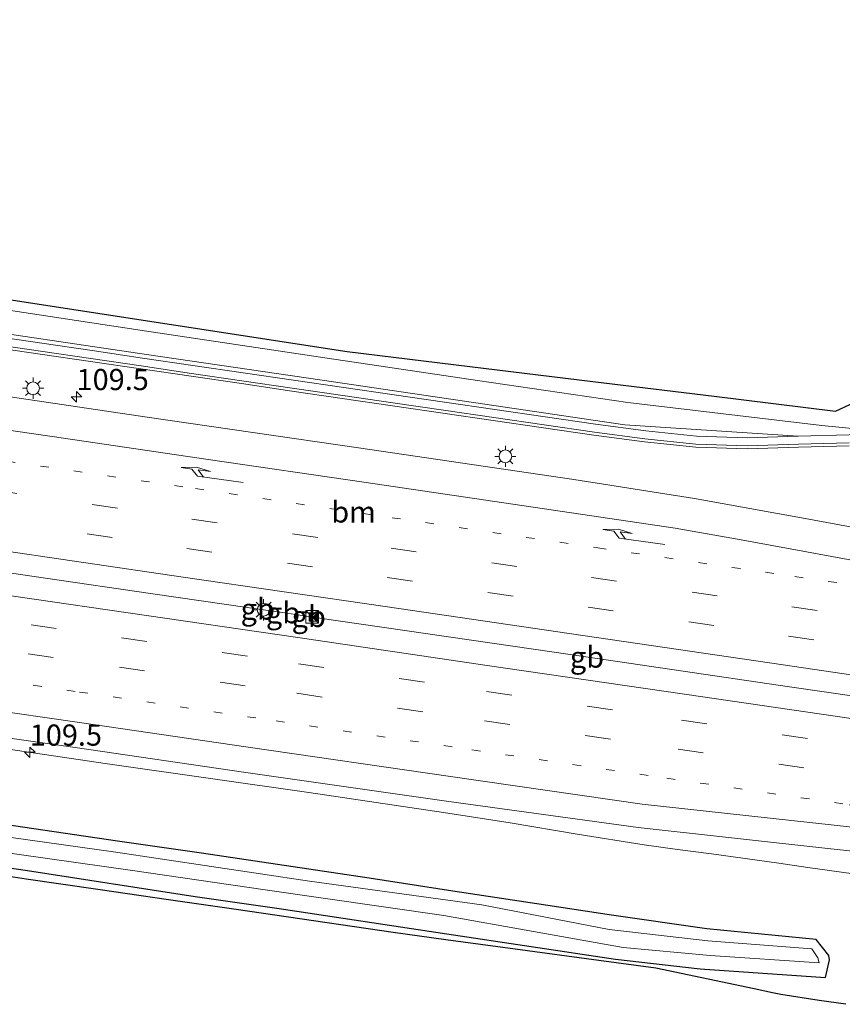
# Model space of a CAD drawing. Units: metres. Extents: x 169994 to 180003, y 447104 to 450001.
# Drawn here: x 173561 to 173658, y 447286 to 447402 of the extents above; entities that cross this region are included whole.
import ezdxf
from ezdxf.enums import TextEntityAlignment as Align

# ---------------------------------------------------------------- set-up
doc = ezdxf.new("R2010")
doc.units = ezdxf.units.M
doc.linetypes.add('VW-1-3_STREEP', pattern=[4, 1, -3])
doc.linetypes.add('VW-3-9_STREEP', pattern=[12, 3, -9])
doc.layers.get('0').update_dxf_attribs({"lineweight": 25})
for name, color, linetype, lineweight in [('B-ME-AM-KILOMETR-S-B1', 7, 'Continuous', 18), ('B-ME-BV-GELEIDECONSTRUCTIE-BARRIER-L-B1', 213, 'BV-STEPBARRIER', 18), ('B-ME-BV-GELEIDECONSTRUCTIE-GELEIDERAIL-L-B1', 213, 'BV-GELEIDERAIL', 18), ('B-ME-GW-INSTEEKWATERGANG-L-B1', 10, 'Continuous', 25), ('B-ME-GW-KRUINLIJN-L-B1', 93, 'Continuous', 18), ('B-ME-GW-TEENLIJN-L-B1', 93, 'Continuous', 18), ('B-ME-IE-GRASLAND-GV-B6', 93, 'Continuous', 18), ('B-ME-IE-INRICHTINGSELEMENT-S-B1', 253, 'Continuous', 18), ('B-ME-IE-MEUBILAIR_WEGMEUBILAIR-LICHTMAST-S-B1', 8, 'Continuous', 18), ('B-ME-KG-KADASTRAAL-OPNAMEDTMGRENS-L-B1', 10, 'Continuous', 25), ('B-ME-KW-GELUIDSWERING-GV-B6', 8, 'Continuous', 18), ('B-ME-KW-SCHERM-L-B1', 8, 'Continuous', 18), ('B-ME-OG-WATER-GV-B6', 153, 'Continuous', 18), ('B-ME-VH-VERH_SOORT-BITUMEN-GV-B6', 8, 'IE-TERREINAFSCHEIDING-NATUURLIJK-HOUTWAL', 18), ('B-ME-VW-MARKERING-13STREEP-045-L-B1', 255, 'VW-1-3_STREEP', 18), ('B-ME-VW-MARKERING-39STREEP-015-L-B1', 255, 'VW-3-9_STREEP', 18), ('B-ME-VW-MARKERING-PIJLRE750-S-B1', 7, 'Continuous', 18), ('B-ME-VW-MARKERING-STREEP-015-L-B1', 7, 'Continuous', 18)]:
    doc.layers.add(name, color=color, linetype=linetype, lineweight=lineweight)
doc.styles.add('NLCS-ISO', font='NLCS-ISO.TTF')
doc.linetypes.add('BV-GELEIDERAIL', pattern='A,10,-3,[108,NLCS.SHX,S=1,R=0,X=0,Y=0],-3', length=16)
doc.linetypes.add('BV-STEPBARRIER', pattern='A,1,-1,[16,NLCS.SHX,S=1,R=0,X=-1,Y=0],1', length=3)
doc.linetypes.add('IE-TERREINAFSCHEIDING-NATUURLIJK-HOUTWAL', pattern='A,7,-1.5,[67,NLCS.SHX,S=0.75,R=45,X=0,Y=0],-1.5,7,-1.5,[70,NLCS.SHX,S=0.75,R=0,X=0,Y=0],-1.5', length=20)

# ---------------------------------------------------------------- blocks, each defined once
blk = doc.blocks.new('camera')
h = blk.add_hatch(color=256)
h.paths.add_polyline_path([(0.5, 0.5), (-0.5, 0.5), (0, 0)])
h.paths.add_polyline_path([(0, 0), (-0.5, -0.5), (0.5, -0.5)])
for p, q in [((-0.5, 0.5), (0.5, -0.5)), ((0.5, 0.5), (-0.5, -0.5))]:
    blk.add_line(p, q)
blk.add_lwpolyline([(-0.5, 0.5), (0.5, 0.5), (0.5, -0.5), (-0.5, -0.5)], close=True)
blk = doc.blocks.new('kast')
blk.add_line((-0.75, -0.75), (0.75, 0.75))
blk.add_lwpolyline([(-0.75, 0.75), (0.75, 0.75), (0.75, -0.75), (-0.75, -0.75)], close=True)
blk = doc.blocks.new('hecto')
for p, q in [((0, 0.625), (-0.625, 0)), ((0, -0.625), (0, 0.625)), ((-0.625, 0), (0.625, 0)), ((0.625, 0), (0, -0.625))]:
    blk.add_line(p, q)
blk = doc.blocks.new('lantaarnpaal')
for p, q in [((0, 0.75), (0, 1.25)), ((-0.75, 0), (-1.25, 0)), ((-0.88, 0.88), (-0.53, 0.53)), ((0.53, 0.53), (0.88, 0.88)), ((0.75, 0), (1.25, 0)), ((-0.53, -0.53), (-0.88, -0.88)), ((0, -0.75), (0, -1.25)), ((0.53, -0.53), (0.88, -0.88))]:
    blk.add_line(p, q)
blk.add_circle((0, 0), 0.75)
blk = doc.blocks.new('pijlr')
for p, q in [((0, 0, 0.1), (5.45, 0, 0.1)), ((5.45, -0.75, 0.1), (4.7, 0, 0.1)), ((6.2, -0.75, 0.1), (5.45, 0, 0.1)), ((4, -0.75, 0.1), (5.45, -0.75, 0.1)), ((5.7, -1.05, 0.1), (4, -0.75, 0.1)), ((7.5, -0.75, 0.1), (5.7, -1.05, 0.1)), ((7.5, -0.75, 0.1), (6.2, -0.75, 0.1))]:
    blk.add_line(p, q)

msp = doc.modelspace()

# ---------------------------------------------------------------- linework, layer by layer
at = {"layer": 'B-ME-BV-GELEIDECONSTRUCTIE-BARRIER-L-B1'}
for p, q in [((173590.497, 447332.24, 15.104), (173588.55, 447332.525, 15.082)), ((173596.569, 447331.353, 15.126), (173594.507, 447331.654, 15.126))]:
    msp.add_line(p, q, dxfattribs=at)
for points in [[(173588.55, 447332.525, 15.082), (173576.868, 447334.231, 15.104), (173564.5, 447336.04, 15.084), (173552.71, 447337.76, 15.059), (173537.575, 447339.998, 15.037), (173521.509, 447342.343, 14.997), (173506.128, 447344.576, 14.971), (173500.008, 447345.472, 14.961)], [(173594.507, 447331.654, 15.126), (173592.444, 447331.956, 15.126), (173590.497, 447332.24, 15.104)], [(173660.139, 447322.05, 15.16), (173652.242, 447323.205, 15.171), (173638.362, 447325.241, 15.165), (173624.482, 447327.277, 15.159), (173606.882, 447329.845, 15.126), (173596.569, 447331.353, 15.126)]]:
    msp.add_polyline3d(points, dxfattribs=at)
at = {"layer": 'B-ME-BV-GELEIDECONSTRUCTIE-GELEIDERAIL-L-B1'}
msp.add_polyline3d([(173344.4369, 447347.4478, 13.9822), (173358.138, 447345.418, 14.044), (173381.902, 447341.943, 14.187), (173405.657, 447338.473, 14.268), (173429.407, 447335.064, 14.336), (173453.125, 447331.591, 14.38), (173476.851, 447328.074, 14.401), (173500.605, 447324.589, 14.456), (173524.35, 447321.082, 14.521), (173548.122, 447317.606, 14.586), (173571.787, 447314.126, 14.607), (173595.565, 447310.723, 14.628), (173611.421, 447308.351, 14.627), (173619.296, 447307.129, 14.625), (173627.198, 447305.82, 14.643), (173635.097, 447304.566, 14.647), (173639.03, 447303.98, 14.635), (173643.047, 447303.484, 14.578), (173650.987, 447302.372, 14.566), (173654.393, 447301.882, 14.577), (173660.9149, 447300.9625, 14.687)], dxfattribs=at)
at = {"layer": 'B-ME-GW-INSTEEKWATERGANG-L-B1'}
msp.add_polyline3d([(173542.586, 447304.417, 12.691), (173562.376, 447301.525, 12.742), (173582.141, 447298.462, 12.802), (173592.04, 447297.047, 12.839), (173611.814, 447294.047, 12.898), (173631.735, 447291.071, 13.022), (173641.699, 447289.897, 12.859), (173656.486, 447288.901, 12.995), (173656.944, 447290.991, 12.931), (173656.88, 447291.492, 12.937), (173655.402, 447293.385, 12.978), (173642.503, 447294.65, 12.836), (173631.233, 447296.25, 12.78), (173622.441, 447297.598, 12.723), (173612.55, 447299.073, 12.709), (173602.669, 447300.614, 12.699), (173582.887, 447303.562, 12.665), (173572.991, 447304.996, 12.646), (173553.203, 447307.901, 12.618)], dxfattribs=at)
at = {"layer": 'B-ME-GW-KRUINLIJN-L-B1'}
msp.add_polyline3d([(173653.26, 447352.778, 13.901), (173632.805, 447354.127, 13.874), (173614.955, 447356.763, 13.855), (173597.104, 447359.398, 13.836), (173576.398, 447362.439, 13.77), (173555.692, 447365.48, 13.705), (173531.716, 447368.939, 13.683), (173507.74, 447372.398, 13.662), (173493.269, 447374.942, 13.621), (173478.798, 447377.486, 13.58), (173461.058, 447380.766, 13.488), (173443.408, 447384.408, 13.395), (173420.106, 447389.151, 13.332), (173403.577, 447392.315, 13.306), (173380.271, 447397.308, 13.195), (173358.754, 447401.599, 13.155), (173357.339, 447401.935, 13.156)], dxfattribs=at)
at = {"layer": 'B-ME-GW-TEENLIJN-L-B1'}
msp.add_polyline3d([(173665.255, 447353.128, 13.926), (173656.037, 447354.023, 13.977), (173633.189, 447356.743, 13.454), (173615.453, 447359.356, 13.405), (173597.717, 447361.969, 13.356), (173576.962, 447365.115, 13.332), (173556.207, 447368.26, 13.308), (173532.051, 447371.979, 13.224), (173507.895, 447375.697, 13.14), (173493.717, 447378.064, 13.07), (173479.538, 447380.43, 12.999), (173461.91, 447383.436, 13.013), (173444.282, 447386.441, 13.027), (173435.059, 447388.401, 13.267)], dxfattribs=at)
at = {"layer": 'B-ME-IE-GRASLAND-GV-B6'}
for points in [[(173380.271, 447397.308, 13.195), (173403.577, 447392.315, 13.306), (173420.106, 447389.151, 13.332), (173443.408, 447384.408, 13.395), (173461.058, 447380.766, 13.488), (173478.798, 447377.486, 13.58), (173493.269, 447374.942, 13.621), (173507.74, 447372.398, 13.662), (173531.716, 447368.939, 13.683), (173555.692, 447365.48, 13.705), (173576.398, 447362.439, 13.77), (173597.104, 447359.398, 13.836), (173614.955, 447356.763, 13.855), (173632.805, 447354.127, 13.874), (173653.26, 447352.778, 13.901)], [(173686.791, 447344.396, 13.789), (173687.637, 447344.178, 13.808), (173686.357, 447337.103, 13.885), (173679.193, 447338.412, 13.846), (173654.08, 447343.078, 13.832), (173641.017, 447345.439, 13.784), (173626.809, 447347.687, 13.789), (173601.396, 447351.409, 13.724), (173576.466, 447355.013, 13.711), (173552.326, 447358.619, 13.722), (173541.638, 447360.173, 13.683), (173529.969, 447361.992, 13.625), (173508.047, 447365.406, 13.553), (173497.594, 447367.102, 13.544), (173484.048, 447369.393, 13.497), (173472.07, 447371.522, 13.431), (173459.485, 447373.78, 13.425), (173436.277, 447378.233, 13.317), (173412.718, 447382.859, 13.186), (173388.392, 447387.678, 13.121)], [(173559.664, 447368.984, 0.001), (173579.859, 447365.874, 0.001), (173600.054, 447362.764, 0.001), (173614.554, 447360.999, 0.001), (173629.054, 447359.234, 0.001), (173643.361, 447357.492, 0.001), (173657.667, 447355.751, 0.001)], [(173556.207, 447368.26, 13.308), (173576.962, 447365.115, 13.332), (173597.717, 447361.969, 13.356), (173615.453, 447359.356, 13.405), (173633.189, 447356.743, 13.454), (173656.037, 447354.023, 13.977), (173665.255, 447353.128, 13.926), (173659.257, 447352.953, 13.914), (173653.26, 447352.778, 13.901), (173632.805, 447354.127, 13.874), (173614.955, 447356.763, 13.855), (173597.104, 447359.398, 13.836), (173576.398, 447362.439, 13.77), (173555.692, 447365.48, 13.705)], [(173657.667, 447355.751, 0.001), (173671.806, 447362.319, 18.847), (173676.416, 447361.587, 18.635), (173680.677, 447360.631, 18.397), (173677.25, 447353.478, 13.951), (173671.252, 447353.303, 13.939), (173665.255, 447353.128, 13.926), (173656.037, 447354.023, 13.977), (173633.189, 447356.743, 13.454), (173615.453, 447359.356, 13.405), (173597.717, 447361.969, 13.356), (173576.962, 447365.115, 13.332), (173556.207, 447368.26, 13.308)], [(173653.26, 447352.778, 13.901), (173647.265, 447352.603, 13.889), (173641.272, 447352.785, 13.876), (173635.306, 447353.393, 13.864), (173629.36, 447354.184, 13.851), (173623.424, 447355.053, 13.839), (173617.487, 447355.922, 13.826), (173611.551, 447356.791, 13.814), (173605.614, 447357.66, 13.801), (173599.677, 447358.529, 13.789), (173593.74, 447359.398, 13.776), (173587.804, 447360.266, 13.764), (173581.867, 447361.135, 13.751), (173575.93, 447362.004, 13.739), (173569.993, 447362.873, 13.726), (173564.057, 447363.742, 13.714), (173558.12, 447364.611, 13.701)], [(173557.932, 447363.325, 13.701), (173563.868, 447362.456, 13.714), (173569.805, 447361.587, 13.726), (173575.742, 447360.718, 13.739), (173581.679, 447359.849, 13.751), (173587.615, 447358.98, 13.764), (173593.552, 447358.111, 13.776), (173599.489, 447357.242, 13.789), (173605.426, 447356.373, 13.801), (173611.362, 447355.504, 13.814), (173617.299, 447354.635, 13.826), (173623.236, 447353.767, 13.839), (173629.181, 447352.896, 13.851), (173635.155, 447352.102, 13.864), (173641.186, 447351.487, 13.876), (173647.264, 447351.302, 13.889), (173653.298, 447351.478, 13.901), (173659.295, 447351.653, 13.914)], [(173381.971, 447342.971, 13.424), (173396.009, 447340.935, 13.463), (173415.398, 447338.366, 13.537), (173437.918, 447335.086, 13.602), (173457.988, 447332.163, 13.639), (173481.08, 447328.758, 13.665), (173502.911, 447325.553, 13.716), (173526.127, 447322.15, 13.77), (173545.888, 447319.2, 13.814), (173568.004, 447316.036, 13.851), (173587.835, 447313.136, 13.89), (173612.077, 447309.659, 13.904), (173634.389, 447306.61, 13.918), (173656.764, 447304.099, 13.93), (173679.513, 447301.69, 13.946), (173696.925, 447299.799, 13.953), (173703.2768, 447299.0968, 13.9919), (173706.284, 447296.621, 13.906), (173708.734, 447295.376, 13.73), (173707.683, 447290.379, 13.828)], [(173553.203, 447307.901, 12.618), (173572.991, 447304.996, 12.646), (173582.887, 447303.562, 12.665), (173602.669, 447300.614, 12.699), (173612.55, 447299.073, 12.709), (173622.441, 447297.598, 12.723), (173631.233, 447296.25, 12.78), (173642.503, 447294.65, 12.836), (173655.402, 447293.385, 12.978), (173656.88, 447291.492, 12.937), (173656.944, 447290.991, 12.931), (173656.486, 447288.901, 12.995), (173641.699, 447289.897, 12.859), (173631.735, 447291.071, 13.022), (173611.814, 447294.047, 12.898), (173592.04, 447297.047, 12.839), (173582.141, 447298.462, 12.802), (173562.376, 447301.525, 12.742), (173542.586, 447304.417, 12.691)], [(173542.586, 447304.417, 12.691), (173562.376, 447301.525, 12.742), (173582.141, 447298.462, 12.802), (173592.04, 447297.047, 12.839), (173611.814, 447294.047, 12.898), (173631.735, 447291.071, 13.022), (173641.699, 447289.897, 12.859), (173656.486, 447288.901, 12.995), (173656.944, 447290.991, 12.931), (173656.88, 447291.492, 12.937), (173655.402, 447293.385, 12.978), (173642.503, 447294.65, 12.836), (173631.233, 447296.25, 12.78), (173622.441, 447297.598, 12.723), (173612.55, 447299.073, 12.709), (173602.669, 447300.614, 12.699), (173582.887, 447303.562, 12.665), (173572.991, 447304.996, 12.646), (173553.203, 447307.901, 12.618)], [(173558.277, 447303.845, 10.944), (173574.769, 447301.504, 10.944), (173590.394, 447299.242, 10.944), (173611.474, 447296.191, 10.944), (173632.639, 447292.418, 10.944), (173642.88, 447291.479, 10.944), (173655.747, 447290.618, 10.944), (173655.578, 447291.201, 10.944), (173654.854, 447292.277, 10.944), (173642.625, 447293.232, 10.944), (173630.974, 447294.563, 10.944), (173615.944, 447297.47, 10.944), (173595.636, 447300.27, 10.944), (173572.503, 447303.713, 10.944), (173548.342, 447307.127, 10.944)], [(173658.866, 447285.729, 11.456), (173655.755, 447286.197, 13.006), (173651.224, 447286.878, 11.456), (173650.2142, 447287.093, 11.456), (173648.054, 447287.553, 11.456), (173636.49, 447290.014, 11.456), (173629.75, 447290.913, 11.456), (173619.886, 447292.229, 11.456), (173611.708, 447293.32, 11.456), (173605.512, 447294.221, 11.456), (173596.104, 447295.59, 11.456), (173586.968, 447296.918, 11.456), (173578.997, 447298.077, 11.456), (173570.683, 447299.286, 11.456), (173562.228, 447300.515, 11.456), (173558.088, 447301.118, 11.456)]]:
    msp.add_polyline3d(points, dxfattribs=at)
at = {"layer": 'B-ME-KG-KADASTRAAL-OPNAMEDTMGRENS-L-B1'}
for points in [[(173559.664, 447368.984, 0.001), (173579.859, 447365.874, 0.001), (173600.054, 447362.764, 0.001), (173614.554, 447360.999, 0.001), (173629.054, 447359.234, 0.001), (173643.361, 447357.492, 0.001), (173657.667, 447355.751, 0.001), (173671.806, 447362.319, 18.847)], [(173658.866, 447285.729, 11.456), (173655.755, 447286.197, 13.006), (173651.224, 447286.878, 11.456), (173650.2142, 447287.093, 11.456), (173648.054, 447287.553, 11.456), (173636.49, 447290.014, 11.456), (173629.75, 447290.913, 11.456), (173619.886, 447292.229, 11.456), (173611.708, 447293.32, 11.456), (173605.512, 447294.221, 11.456), (173596.104, 447295.59, 11.456), (173586.968, 447296.918, 11.456), (173578.997, 447298.077, 11.456), (173570.683, 447299.286, 11.456), (173562.228, 447300.515, 11.456), (173558.088, 447301.118, 11.456)]]:
    msp.add_polyline3d(points, dxfattribs=at)
at = {"layer": 'B-ME-KW-GELUIDSWERING-GV-B6'}
for points in [[(173558.12, 447364.611, 13.701), (173564.057, 447363.742, 13.714), (173569.993, 447362.873, 13.726), (173575.93, 447362.004, 13.739), (173581.867, 447361.135, 13.751), (173587.804, 447360.266, 13.764), (173593.74, 447359.398, 13.776), (173599.677, 447358.529, 13.789), (173605.614, 447357.66, 13.801), (173611.551, 447356.791, 13.814), (173617.487, 447355.922, 13.826), (173623.424, 447355.053, 13.839), (173629.36, 447354.184, 13.851), (173635.306, 447353.393, 13.864), (173641.272, 447352.785, 13.876), (173647.265, 447352.603, 13.889), (173653.26, 447352.778, 13.901)], [(173659.295, 447351.653, 13.914), (173653.298, 447351.478, 13.901), (173647.264, 447351.302, 13.889), (173641.186, 447351.487, 13.876), (173635.155, 447352.102, 13.864), (173629.181, 447352.896, 13.851), (173623.236, 447353.767, 13.839), (173617.299, 447354.635, 13.826), (173611.362, 447355.504, 13.814), (173605.426, 447356.373, 13.801), (173599.489, 447357.242, 13.789), (173593.552, 447358.111, 13.776), (173587.615, 447358.98, 13.764), (173581.679, 447359.849, 13.751), (173575.742, 447360.718, 13.739), (173569.805, 447361.587, 13.726), (173563.868, 447362.456, 13.714), (173557.932, 447363.325, 13.701)], [(173653.26, 447352.778, 13.901), (173659.257, 447352.953, 13.914)]]:
    msp.add_polyline3d(points, dxfattribs=at)
at = {"layer": 'B-ME-KW-SCHERM-L-B1'}
msp.add_polyline3d([(173557.982, 447363.671, 21.701), (173563.919, 447362.802, 21.714), (173569.856, 447361.933, 21.726), (173575.793, 447361.064, 21.739), (173581.729, 447360.195, 21.751), (173587.666, 447359.326, 21.764), (173593.603, 447358.458, 21.776), (173599.54, 447357.589, 21.789), (173605.476, 447356.72, 21.801), (173611.413, 447355.851, 21.814), (173617.35, 447354.982, 21.826), (173623.287, 447354.113, 21.839), (173629.229, 447353.243, 21.851), (173635.196, 447352.45, 21.864), (173641.209, 447351.836, 21.876), (173647.264, 447351.653, 21.889), (173653.288, 447351.828, 21.901), (173659.285, 447352.003, 21.914)], dxfattribs=at)
at = {"layer": 'B-ME-OG-WATER-GV-B6'}
msp.add_polyline3d([(173548.342, 447307.127, 10.944), (173572.503, 447303.713, 10.944), (173595.636, 447300.27, 10.944), (173615.944, 447297.47, 10.944), (173630.974, 447294.563, 10.944), (173642.625, 447293.232, 10.944), (173654.854, 447292.277, 10.944), (173655.578, 447291.201, 10.944), (173655.747, 447290.618, 10.944), (173642.88, 447291.479, 10.944), (173632.639, 447292.418, 10.944), (173611.474, 447296.191, 10.944), (173590.394, 447299.242, 10.944), (173574.769, 447301.504, 10.944), (173558.277, 447303.845, 10.944)], dxfattribs=at)
at = {"layer": 'B-ME-VH-VERH_SOORT-BITUMEN-GV-B6'}
msp.add_polyline3d([(173552.326, 447358.619, 13.722), (173576.466, 447355.013, 13.711), (173601.396, 447351.409, 13.724), (173626.809, 447347.687, 13.789), (173641.017, 447345.439, 13.784), (173654.08, 447343.078, 13.832), (173679.193, 447338.412, 13.846), (173686.357, 447337.103, 13.885), (173699.689, 447334.666, 13.99), (173702.295, 447334.19, 13.833), (173711.659, 447332.47, 13.887), (173703.2768, 447299.0968, 13.9919), (173696.925, 447299.799, 13.953), (173679.513, 447301.69, 13.946), (173656.764, 447304.099, 13.93), (173634.389, 447306.61, 13.918), (173612.077, 447309.659, 13.904), (173587.835, 447313.136, 13.89), (173568.004, 447316.036, 13.851), (173545.888, 447319.2, 13.814)], dxfattribs=at)
at = {"layer": 'B-ME-VW-MARKERING-13STREEP-045-L-B1'}
for points in [[(173491.164, 447359.863, 13.813), (173511.389, 447356.936, 13.825), (173535.685, 447353.398, 13.899), (173559.926, 447349.833, 13.938), (173582.195, 447346.593, 13.968), (173605.361, 447343.153, 13.991), (173629.618, 447339.605, 14.045), (173652.86, 447336.22, 14.058), (173677.136, 447332.677, 14.055), (173701.379, 447329.137, 14.065), (173710.4921, 447327.824, 14.09)], [(173704.1954, 447302.754, 14.1036), (173697.53, 447303.734, 14.082), (173680.08, 447306.288, 14.098), (173658.541, 447309.383, 14.087), (173635.57, 447312.733, 14.08), (173612.455, 447316.11, 14.055), (173589.29, 447319.521, 14.05), (173568.004, 447322.662, 14.011), (173546.803, 447325.76, 13.976), (173527.315, 447328.635, 13.934), (173504.253, 447332.029, 13.893), (173482.452, 447335.213, 13.835), (173459.011, 447338.714, 13.789), (173439.397, 447341.57, 13.759), (173416.099, 447344.975, 13.695), (173394.761, 447348.103, 13.635)]]:
    msp.add_polyline3d(points, dxfattribs=at)
at = {"layer": 'B-ME-VW-MARKERING-39STREEP-015-L-B1'}
for points in [[(173351.4204, 447376.7229, 13.52), (173371.972, 447373.686, 13.605), (173395.613, 447370.245, 13.652), (173419.248, 447366.769, 13.728), (173442.909, 447363.331, 13.782), (173466.501, 447359.85, 13.839), (173490.295, 447356.374, 13.881), (173510.878, 447353.385, 13.919), (173534.504, 447349.918, 13.97), (173558.128, 447346.469, 14.018), (173581.765, 447342.981, 14.055), (173605.25, 447339.567, 14.069), (173628.868, 447336.102, 14.117), (173652.532, 447332.644, 14.141), (173676.187, 447329.182, 14.142), (173699.817, 447325.753, 14.159), (173709.6097, 447324.311, 14.18)], [(173350.6188, 447373.308, 13.604), (173371.419, 447370.243, 13.683), (173395.08, 447366.791, 13.722), (173418.715, 447363.311, 13.804), (173442.382, 447359.856, 13.854), (173466.017, 447356.387, 13.932), (173489.654, 447352.942, 13.963), (173510.236, 447349.924, 13.996), (173533.892, 447346.465, 14.061), (173557.531, 447343.005, 14.099), (173581.151, 447339.53, 14.144), (173604.801, 447336.092, 14.157), (173628.476, 447332.619, 14.202), (173652.126, 447329.168, 14.216), (173675.76, 447325.703, 14.205), (173699.392, 447322.239, 14.225), (173708.7462, 447320.873, 14.252)], [(173347.9649, 447362.002, 13.5971), (173361.92, 447359.971, 13.646), (173385.17, 447356.504, 13.746), (173409.22, 447353.004, 13.81), (173433.813, 447349.414, 13.869), (173456.804, 447346.064, 13.906), (173479.419, 447342.738, 13.985), (173501.904, 447339.421, 14.045), (173526.536, 447335.814, 14.077), (173550.915, 447332.274, 14.121), (173573.462, 447328.962, 14.151), (173594.341, 447325.926, 14.191), (173616.515, 447322.665, 14.195), (173639.515, 447319.273, 14.227), (173662.354, 447315.934, 14.232), (173682.724, 447312.964, 14.251), (173698.475, 447310.66, 14.21), (173705.9087, 447309.5757, 14.2422)], [(173347.169, 447358.611, 13.5414), (173361.189, 447356.538, 13.559), (173385.498, 447352.979, 13.668), (173408.345, 447349.657, 13.746), (173433.087, 447346.023, 13.798), (173456.709, 447342.592, 13.859), (173478.949, 447339.324, 13.906), (173501.706, 447335.981, 13.956), (173526.125, 447332.402, 14), (173550.566, 447328.835, 14.057), (173573.212, 447325.515, 14.094), (173594.14, 447322.432, 14.131), (173616.285, 447319.184, 14.136), (173639.097, 447315.852, 14.161), (173661.678, 447312.483, 14.162), (173682.179, 447309.491, 14.182), (173697.76, 447307.218, 14.135), (173705.0484, 447306.1502, 14.1707)]]:
    msp.add_polyline3d(points, dxfattribs=at)
at = {"layer": 'B-ME-VW-MARKERING-STREEP-015-L-B1'}
for points in [[(173710.7342, 447328.788, 14.091), (173698.313, 447331.022, 14.11), (173683.61, 447333.737, 14.016), (173664.942, 447337.15, 14.02), (173646.116, 447340.623, 13.988), (173638.771, 447341.909, 13.984), (173620.926, 447344.576, 13.98), (173602.044, 447347.354, 13.91), (173583.665, 447350.032, 13.892), (173565.269, 447352.727, 13.865), (173547.407, 447355.333, 13.837), (173532.719, 447357.498, 13.787), (173515.993, 447360.078, 13.76), (173498.232, 447363, 13.718), (173482.587, 447365.652, 13.692), (173464.901, 447368.805, 13.626), (173447.896, 447372.036, 13.564), (173430.157, 447375.55, 13.5), (173412.48, 447379.037, 13.407), (173395.589, 447382.344, 13.324), (173384.122, 447384.576, 13.301), (173367.507, 447387.919, 13.254), (173354.6728, 447390.6033, 13.251)], [(173349.8331, 447369.961, 13.647), (173370.601, 447366.908, 13.728), (173394.552, 447363.405, 13.781), (173418.255, 447359.922, 13.85), (173441.9, 447356.487, 13.927), (173465.127, 447353.058, 13.985), (173486.018, 447350.018, 14.053), (173509.64, 447346.568, 14.071), (173533.329, 447343.086, 14.115), (173557.162, 447339.604, 14.162), (173580.73, 447336.142, 14.208), (173604.556, 447332.675, 14.224), (173627.866, 447329.25, 14.26), (173651.506, 447325.799, 14.269), (173675.196, 447322.305, 14.278), (173699.139, 447318.83, 14.297), (173707.9078, 447317.535, 14.312)], [(173348.6537, 447364.9363, 13.6553), (173362.454, 447362.928, 13.706), (173386.253, 447359.465, 13.781), (173409.491, 447356.034, 13.867), (173434.314, 447352.409, 13.926), (173457.311, 447349.063, 13.958), (173480.406, 447345.671, 14.03), (173502.788, 447342.393, 14.075), (173527.263, 447338.813, 14.115), (173551.498, 447335.255, 14.169), (173574.232, 447331.933, 14.208), (173594.245, 447329.004, 14.241), (173616.575, 447325.725, 14.233), (173639.847, 447322.349, 14.272), (173663.275, 447318.909, 14.295), (173683.536, 447315.93, 14.287), (173699.294, 447313.668, 14.284), (173706.6636, 447312.581, 14.3037)], [(173345.5185, 447351.5793, 13.3355), (173361.234, 447349.258, 13.386), (173382.536, 447346.13, 13.502), (173397.048, 447344.028, 13.568), (173415.873, 447341.219, 13.607), (173439.359, 447337.795, 13.675), (173458.537, 447334.985, 13.718), (173482.109, 447331.616, 13.745), (173503.153, 447328.514, 13.801), (173527.08, 447325.027, 13.846), (173546.417, 447322.186, 13.888), (173568.241, 447319.026, 13.919), (173588.396, 447316.079, 13.971), (173612.243, 447312.631, 13.982), (173634.881, 447309.368, 14.012), (173657.517, 447306.875, 14.015), (173679.995, 447304.336, 14.067), (173697.371, 447302.43, 14.048), (173703.9313, 447301.7024, 14.0769)]]:
    msp.add_polyline3d(points, dxfattribs=at)

# ---------------------------------------------------------------- block references
at = {"layer": 'B-ME-AM-KILOMETR-S-B1', "rotation": 90}
for p in [(173568.157, 447357.436, 13.54), (173562.636, 447315.471, 14.535)]:
    msp.add_blockref('hecto', p, dxfattribs=at)
at = {"layer": 'B-ME-IE-INRICHTINGSELEMENT-S-B1', "rotation": 90}
for name, p in [('kast', (173595.955, 447331.463, 14.216)), ('camera', (173596.084, 447331.444, 14.229))]:
    msp.add_blockref(name, p, dxfattribs=at)
at = {"layer": 'B-ME-IE-MEUBILAIR_WEGMEUBILAIR-LICHTMAST-S-B1', "rotation": 90}
for p in [(173563.027, 447358.442, 13.654), (173618.73, 447350.4, 13.626), (173590.21, 447332.291, 14.245)]:
    msp.add_blockref('lantaarnpaal', p, dxfattribs=at)
at = {"layer": 'B-ME-VW-MARKERING-PIJLRE750-S-B1', "rotation": 172}
for p in [(173587.799, 447347.295, 13.939), (173637.551, 447339.984, 14.009)]:
    msp.add_blockref('pijlr', p, dxfattribs=at)

# ---------------------------------------------------------------- texts
at = {"layer": 'B-ME-AM-KILOMETR-S-B1', "ltscale": 0.2, "style": 'NLCS-ISO'}
for p in [(173568.157, 447357.436, 13.54), (173562.636, 447315.471, 14.535)]:
    msp.add_text('109.5', height=2.5, dxfattribs=at).set_placement(p, align=Align.BOTTOM_LEFT)
at = {"layer": 'B-ME-BV-GELEIDECONSTRUCTIE-BARRIER-L-B1', "ltscale": 0.2, "style": 'NLCS-ISO'}
for p in [(173589.5235, 447332.3825), (173592.502, 447331.9473), (173595.538, 447331.5035), (173628.3545, 447326.7047)]:
    msp.add_text('gb', height=2.5, dxfattribs=at).set_placement(p, align=Align.MIDDLE_CENTER)
at = {"layer": 'B-ME-VW-MARKERING-13STREEP-045-L-B1', "ltscale": 0.2, "style": 'NLCS-ISO'}
msp.add_text('bm', height=2.5, dxfattribs=at).set_placement((173600.8279, 447343.8423), align=Align.MIDDLE_CENTER)

doc.saveas('drawing.dxf')
